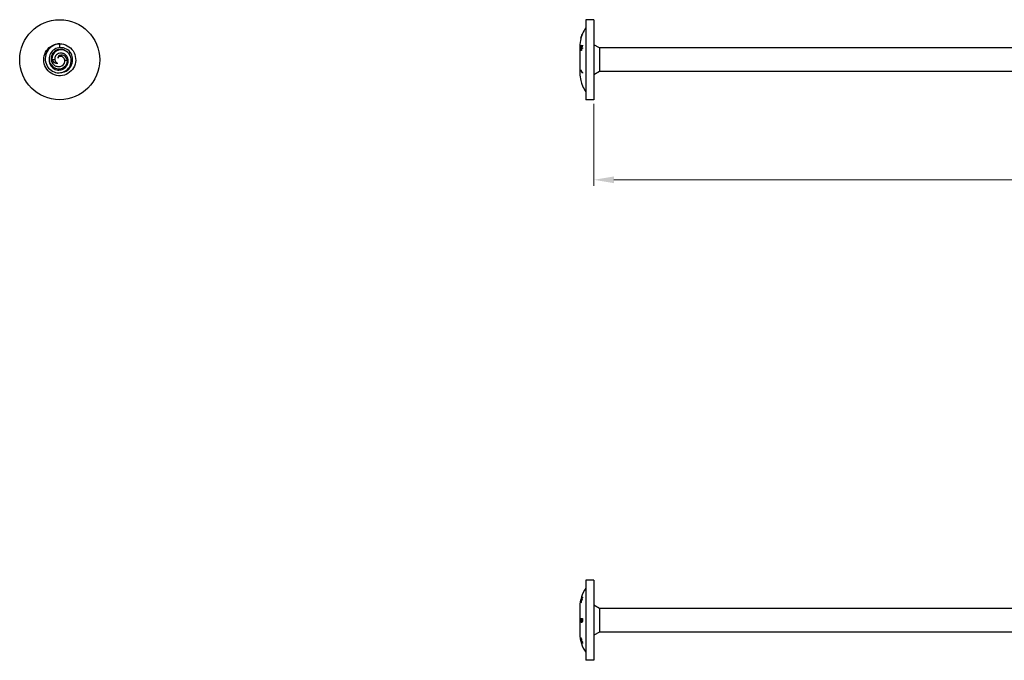
# Model space of a CAD drawing. Units: millimetres. Extents: x 1668 to 2586, y 1209 to 1650.
# Drawn here: x 1668 to 1914, y 1350 to 1510 of the extents above; entities that cross this region are included whole.
import ezdxf

# ---------------------------------------------------------------- set-up
doc = ezdxf.new("R2010")
doc.units = ezdxf.units.MM
doc.layers.add('Dimensions', color=1, linetype='Continuous', lineweight=20)
doc.layers.add('Part', color=7, linetype='Continuous', lineweight=25)
doc.styles.add('EU_style', font='arial_0.ttf')
doc.dimstyles.new('Dim_2D', dxfattribs={"dimtxt": 4, "dimasz": 5, "dimexe": 1.5, "dimexo": 1, "dimgap": 1, "dimtad": 1, "dimdec": 1, "dimdsep": 46, "dimtxsty": 'EU_style', "dimcen": 2.5, "dimclrd": 256, "dimclre": 256, "dimclrt": 256, "dimadec": 0, "dimazin": 0, "dimtfac": 1, "dimtdec": 1, "dimtmove": 0, "dimatfit": 3, "dimfxl": 0, "dimtolj": 1, "dimtzin": 0, "dimlwd": -1, "dimlwe": -1, "dimarcsym": 0})

# ---------------------------------------------------------------- blocks, each defined once
blk = doc.blocks.new('*D6')
at = {"layer": 'Defpoints', "color": 0}
for p in [(2191.75, 1500), (1811.75, 1490), (2191.75, 1470.01)]:
    blk.add_point(p, dxfattribs=at)
at = {"layer": 'Dimensions'}
for p, q in [((2191.75, 1499), (2191.75, 1468.51)), ((1811.75, 1489), (1811.75, 1468.51)), ((1816.75, 1470.01), (2186.75, 1470.01))]:
    blk.add_line(p, q, dxfattribs=at)
for points in [[(1816.75, 1470.84), (1816.75, 1469.17), (1811.75, 1470.01)], [(2186.75, 1470.84), (2186.75, 1469.17), (2191.75, 1470.01)]]:
    blk.add_solid(points, dxfattribs=at)
at = {"layer": 'Dimensions', "insert": (2001.75, 1473.05), "char_height": 4, "attachment_point": 5, "style": 'EU_style'}
blk.add_mtext('\\A1;380', dxfattribs=at)

msp = doc.modelspace()

# ---------------------------------------------------------------- linework, layer by layer
at = {"layer": 'Part'}
for p, q in [((1809.75, 1510), (1809.75, 1490)), ((1811.75, 1510), (1809.75, 1510)), ((1811.75, 1510), (1811.75, 1490)), ((1808.84, 1506.38), (1808.85, 1506.38)), ((1678.25, 1503.02), (1678.25, 1504)), ((1808.51, 1505.37), (1808.51, 1505.37)), ((1808.53, 1505.46), (1808.54, 1505.46)), ((1813.15, 1502.95), (1811.75, 1503.76)), ((1680.47, 1501.58), (1680.9, 1501.88)), ((1808.25, 1503.38), (1808.25, 1502.93)), ((1808.25, 1502.93), (1808.25, 1500)), ((1808.46, 1502.87), (1808.57, 1502.87)), ((1808.46, 1502.32), (1808.51, 1502.32)), ((1808.61, 1502.86), (1808.71, 1502.86)), ((1808.63, 1503.03), (1808.71, 1503.03)), ((1808.63, 1502.76), (1808.69, 1502.76)), ((1808.64, 1503.51), (1808.7, 1503.51)), ((1808.69, 1503.11), (1808.74, 1503.11)), ((1808.69, 1502.85), (1808.79, 1502.85)), ((1813.15, 1502.95), (1813.15, 1497.05)), ((2078.75, 1502.95), (1813.15, 1502.95)), ((1677.04, 1500), (1676.32, 1500)), ((1677.8, 1500.36), (1677.77, 1500.38)), ((1679.56, 1499.93), (1680.16, 1499.89)), ((1808.25, 1500), (1808.25, 1497.07)), ((1808.25, 1497.07), (1808.25, 1496.62)), ((1808.46, 1497.33), (1808.54, 1497.33)), ((1813.15, 1497.05), (1811.75, 1496.24)), ((2078.75, 1497.05), (1813.15, 1497.05)), ((1808.46, 1494.8), (1808.46, 1494.8)), ((1808.92, 1493.45), (1808.92, 1493.45)), ((1811.75, 1490), (1809.75, 1490)), ((1809.75, 1370), (1809.75, 1350)), ((1811.75, 1370), (1809.75, 1370)), ((1811.75, 1370), (1811.75, 1350)), ((1808.25, 1363.38), (1808.25, 1361.69)), ((1808.46, 1364.52), (1808.48, 1364.52)), ((1808.57, 1365.16), (1808.68, 1365.16)), ((1808.61, 1365), (1808.65, 1365)), ((1808.61, 1364.91), (1808.64, 1364.91)), ((1808.66, 1365.16), (1808.76, 1365.16)), ((1808.71, 1365.26), (1808.75, 1365.26)), ((1808.71, 1365.18), (1808.82, 1365.18)), ((1808.79, 1365.71), (1808.82, 1365.71)), ((1813.15, 1362.95), (1811.75, 1363.76)), ((1808.25, 1361.69), (1808.25, 1358.31)), ((1813.15, 1362.95), (1813.15, 1357.05)), ((2078.75, 1362.95), (1813.15, 1362.95)), ((1808.48, 1360.47), (1808.91, 1360.47)), ((1808.5, 1359.72), (1808.56, 1359.72)), ((1808.85, 1360.3), (1808.51, 1360.3)), ((1808.66, 1359.63), (1808.77, 1359.63)), ((1808.85, 1360.3), (1808.91, 1360.3)), ((1808.25, 1358.31), (1808.25, 1356.62)), ((1813.15, 1357.05), (1811.75, 1356.24)), ((2078.75, 1357.05), (1813.15, 1357.05)), ((1808.49, 1355.18), (1808.54, 1355.18)), ((1808.61, 1355.04), (1808.69, 1355.04)), ((1808.63, 1355.06), (1808.69, 1355.06)), ((1808.63, 1354.91), (1808.69, 1354.91)), ((1808.64, 1354.64), (1808.69, 1354.64)), ((1808.69, 1354.76), (1808.71, 1354.76)), ((1808.71, 1354.79), (1808.78, 1354.79)), ((1808.89, 1354.16), (1808.93, 1354.16)), ((1811.75, 1350), (1809.75, 1350))]:
    msp.add_line(p, q, dxfattribs=at)
msp.add_circle((1678.25, 1500), 10, dxfattribs=at)
for centre, radius, start, end in [((1816.12, 1503.38), 7.87, 157.7188, 165.2118), ((1816.12, 1503.38), 7.87, 144.0381, 156.4989), ((1816.12, 1503.38), 7.87, 166.3674, 180), ((1678.25, 1500), 2.65, 53.2397, 80.349), ((1678.25, 1500), 2.65, 179.3077, 254.4507), ((1816.12, 1496.62), 7.87, 180, 193.3542), ((1816.12, 1496.62), 7.87, 203.7979, 215.9619), ((1816.12, 1363.38), 7.87, 144.0381, 180), ((1816.12, 1356.62), 7.87, 180, 215.9619)]:
    msp.add_arc(centre, radius, start, end, dxfattribs=at)
for points, knots in [([(1808.66, 1505.88), (1808.69, 1505.96), (1808.72, 1506.04), (1808.76, 1506.15), (1808.77, 1506.19), (1808.79, 1506.25), (1808.8, 1506.28), (1808.81, 1506.3)], [0, 0, 0, 0, 0.02568625, 0.02568625, 0.03850335, 0.03850335, 0.05104815, 0.05104815, 0.05104815, 0.05104815]), ([(1808.87, 1506.42), (1808.85, 1506.38), (1808.83, 1506.33), (1808.79, 1506.23), (1808.77, 1506.17), (1808.72, 1506.02), (1808.69, 1505.95), (1808.67, 1505.87)], [0, 0, 0, 0, 0.02316019, 0.02316019, 0.03844385, 0.03844385, 0.05170122, 0.05170122, 0.05170122, 0.05170122]), ([(1808.81, 1506.3), (1808.82, 1506.32), (1808.83, 1506.34), (1808.84, 1506.36), (1808.84, 1506.38), (1808.84, 1506.38)], [0, 0, 0, 0, 0.0162207, 0.0162207, 0.02627867, 0.02627867, 0.02627867, 0.02627867]), ([(1808.9, 1506.52), (1808.9, 1506.51), (1808.9, 1506.51), (1808.89, 1506.49), (1808.88, 1506.47), (1808.87, 1506.42)], [0.01975853, 0.01975853, 0.01975853, 0.01975853, 0.03501668, 0.03501668, 0.05383122, 0.05383122, 0.05383122, 0.05383122]), ([(1678.25, 1504), (1679.57, 1504), (1680.87, 1503.3), (1681.59, 1502.19), (1682.32, 1501.09), (1682.45, 1499.62), (1681.92, 1498.41), (1681.39, 1497.2), (1680.23, 1496.28), (1678.93, 1496.06), (1677.63, 1495.83), (1676.23, 1496.3), (1675.33, 1497.27), (1674.43, 1498.23), (1674.05, 1499.66), (1674.36, 1500.94), (1674.68, 1502.23), (1675.66, 1503.32), (1676.91, 1503.77), (1677.34, 1503.92), (1677.79, 1503.99), (1678.25, 1503.99)], [0, 0, 0, 0, 0.990116, 0.990116, 0.990116, 1.980232, 1.980232, 1.980232, 2.970348, 2.970348, 2.970348, 3.960464, 3.960464, 3.960464, 4.95058, 4.95058, 4.95058, 5.940696, 5.940696, 5.940696, 6.283185, 6.283185, 6.283185, 6.283185]), ([(1678.25, 1504), (1676.94, 1503.92), (1675.73, 1503.16), (1675.11, 1502.08), (1674.5, 1501.01), (1674.48, 1499.67), (1675, 1498.63), (1675.52, 1497.6), (1676.56, 1496.89), (1677.63, 1496.76), (1678.71, 1496.64), (1679.79, 1497.09), (1680.44, 1497.86), (1681.08, 1498.63), (1681.28, 1499.7), (1681.01, 1500.59), (1680.83, 1501.21), (1680.42, 1501.74), (1679.91, 1502.08)], [0, 0, 0, 0, 0.984301, 0.984301, 0.984301, 1.968602, 1.968602, 1.968602, 2.952904, 2.952904, 2.952904, 3.937205, 3.937205, 3.937205, 4.921506, 4.921506, 4.921506, 5.609987, 5.609987, 5.609987, 5.609987]), ([(1808.5, 1505.33), (1808.49, 1505.29), (1808.48, 1505.26), (1808.47, 1505.24), (1808.47, 1505.24), (1808.47, 1505.23)], [0, 0, 0, 0, 0.02152234, 0.02152234, 0.02786789, 0.02786789, 0.02786789, 0.02786789]), ([(1808.67, 1505.87), (1808.63, 1505.78), (1808.6, 1505.69), (1808.56, 1505.54), (1808.54, 1505.49), (1808.52, 1505.4), (1808.51, 1505.36), (1808.5, 1505.33)], [0, 0, 0, 0, 0.0297595, 0.0297595, 0.04792392, 0.04792392, 0.06541312, 0.06541312, 0.06541312, 0.06541312]), ([(1808.51, 1505.37), (1808.51, 1505.37), (1808.51, 1505.38), (1808.51, 1505.4), (1808.52, 1505.4), (1808.52, 1505.43), (1808.53, 1505.44), (1808.53, 1505.46)], [0, 0, 0, 0, 0.01995561, 0.01995561, 0.02446956, 0.02446956, 0.02768107, 0.02768107, 0.02768107, 0.02768107]), ([(1808.53, 1505.46), (1808.54, 1505.49), (1808.55, 1505.52), (1808.58, 1505.62), (1808.59, 1505.66), (1808.62, 1505.76), (1808.64, 1505.82), (1808.66, 1505.88)], [0, 0, 0, 0, 0.01551886, 0.01551886, 0.03357694, 0.03357694, 0.06045877, 0.06045877, 0.06045877, 0.06045877]), ([(1808.89, 1503.65), (1808.9, 1503.63), (1808.91, 1503.61), (1808.92, 1503.58), (1808.92, 1503.57), (1808.93, 1503.56)], [2.86337836, 2.86337836, 2.86337836, 2.86337836, 2.87576378, 2.87576378, 2.88206026, 2.88206026, 2.88206026, 2.88206026]), ([(1680.9, 1501.88), (1680.18, 1502.75), (1679.03, 1503.16), (1678, 1502.99), (1676.98, 1502.83), (1676.12, 1502.1), (1675.77, 1501.21), (1675.43, 1500.31), (1675.61, 1499.3), (1676.16, 1498.62), (1676.7, 1497.94), (1677.58, 1497.62), (1678.36, 1497.74), (1679.13, 1497.86), (1679.78, 1498.4), (1680.03, 1499.06), (1680.13, 1499.33), (1680.18, 1499.62), (1680.16, 1499.89)], [0, 0, 0, 0, 1.035683, 1.035683, 1.035683, 2.071365, 2.071365, 2.071365, 3.107048, 3.107048, 3.107048, 4.14273, 4.14273, 4.14273, 5.178413, 5.178413, 5.178413, 5.609987, 5.609987, 5.609987, 5.609987]), ([(1678.69, 1502.61), (1678.34, 1502.63), (1677.99, 1502.58), (1677.33, 1502.34), (1677.04, 1502.16), (1676.57, 1501.7), (1676.38, 1501.43), (1676.14, 1500.84), (1676.08, 1500.53), (1676.1, 1499.93), (1676.17, 1499.64), (1676.42, 1499.12), (1676.6, 1498.9), (1677.02, 1498.55), (1677.25, 1498.43), (1677.65, 1498.32), (1677.79, 1498.3), (1678.07, 1498.3), (1678.2, 1498.31), (1678.34, 1498.34)], [0.0000107, 0.0000107, 0.0000107, 0.0000107, 0.112672, 0.112672, 0.221275, 0.221275, 0.3258375, 0.3258375, 0.4263926, 0.4263926, 0.52298, 0.52298, 0.6156468, 0.6156468, 0.7044504, 0.7044504, 0.7527604, 0.7527604, 0.7996035, 0.7996035, 0.7996035, 0.7996035]), ([(1679.91, 1502.08), (1679.09, 1502.58), (1678.06, 1502.56), (1677.34, 1502.12), (1676.63, 1501.69), (1676.24, 1500.89), (1676.3, 1500.18), (1676.3, 1500.12), (1676.31, 1500.06), (1676.32, 1500)], [0, 0, 0, 0, 1.077056, 1.077056, 1.077056, 2.154112, 2.154112, 2.154112, 2.243995, 2.243995, 2.243995, 2.243995]), ([(1679.4, 1501.44), (1679.18, 1501.57), (1678.93, 1501.65), (1678.44, 1501.69), (1678.2, 1501.66), (1677.77, 1501.5), (1677.57, 1501.38), (1677.27, 1501.08), (1677.15, 1500.9), (1677.04, 1500.58), (1677.02, 1500.46), (1677.01, 1500.23), (1677.02, 1500.11), (1677.04, 1500)], [0, 0, 0, 0, 0.0846453, 0.0846453, 0.1656702, 0.1656702, 0.243158, 0.243158, 0.3172127, 0.3172127, 0.3610026, 0.3610026, 0.4031225, 0.4031225, 0.4031225, 0.4031225]), ([(1677.54, 1497.45), (1677.89, 1497.39), (1678.25, 1497.41), (1678.92, 1497.58), (1679.23, 1497.73), (1679.75, 1498.14), (1679.96, 1498.39), (1680.26, 1498.95), (1680.35, 1499.25), (1680.39, 1499.85), (1680.35, 1500.15), (1680.17, 1500.64), (1680.06, 1500.84), (1679.76, 1501.19), (1679.59, 1501.33), (1679.4, 1501.44)], [0, 0, 0, 0, 0.1126716, 0.1126716, 0.2212743, 0.2212743, 0.3258363, 0.3258363, 0.4263911, 0.4263911, 0.522978, 0.522978, 0.6000299, 0.6000299, 0.6739564, 0.6739564, 0.6739564, 0.6739564]), ([(1680.16, 1499.89), (1680.01, 1500.6), (1679.45, 1501.07), (1678.93, 1501.16), (1678.41, 1501.25), (1677.97, 1500.97), (1677.83, 1500.66), (1677.79, 1500.57), (1677.77, 1500.47), (1677.77, 1500.38)], [0, 0, 0, 0, 1.096468, 1.096468, 1.096468, 2.192936, 2.192936, 2.192936, 2.524494, 2.524494, 2.524494, 2.524494]), ([(1678.25, 1496.75), (1679.36, 1496.75), (1680.46, 1497.37), (1681.04, 1498.33), (1681.62, 1499.3), (1681.64, 1500.57), (1681.1, 1501.56), (1681.04, 1501.67), (1680.97, 1501.78), (1680.9, 1501.88)], [3.140513, 3.140513, 3.140513, 3.140513, 4.171481, 4.171481, 4.171481, 5.214351, 5.214351, 5.214351, 5.329488, 5.329488, 5.329488, 5.329488]), ([(1808.93, 1503.01), (1808.92, 1502.98), (1808.92, 1502.96), (1808.91, 1502.9), (1808.9, 1502.85), (1808.89, 1502.81)], [2.28858908, 2.28858908, 2.28858908, 2.28858908, 2.29488557, 2.29488557, 2.30727098, 2.30727098, 2.30727098, 2.30727098]), ([(1676.32, 1500), (1676.61, 1499.36), (1677.23, 1499.06), (1677.68, 1499.12), (1677.71, 1499.13), (1677.74, 1499.13), (1677.77, 1499.14)], [0, 0, 0, 0, 0.995868, 0.995868, 0.995868, 1.060332, 1.060332, 1.060332, 1.060332]), ([(1677.04, 1500), (1677.06, 1499.89), (1677.1, 1499.78), (1677.19, 1499.59), (1677.25, 1499.5), (1677.39, 1499.35), (1677.46, 1499.3), (1677.61, 1499.2), (1677.69, 1499.16), (1677.77, 1499.14)], [0, 0, 0, 0, 0.0381091, 0.0381091, 0.0748266, 0.0748266, 0.1064447, 0.1064447, 0.1369806, 0.1369806, 0.1369806, 0.1369806]), ([(1679.36, 1500.3), (1679.28, 1500.45), (1679.17, 1500.58), (1678.91, 1500.76), (1678.76, 1500.82), (1678.47, 1500.86), (1678.33, 1500.84), (1678.1, 1500.75), (1678.01, 1500.69), (1677.87, 1500.53), (1677.82, 1500.45), (1677.8, 1500.36)], [0, 0, 0, 0, 0.0616896, 0.0616896, 0.1207081, 0.1207081, 0.1773123, 0.1773123, 0.2246331, 0.2246331, 0.269144, 0.269144, 0.269144, 0.269144]), ([(1678.34, 1498.34), (1679, 1498.47), (1679.48, 1499.03), (1679.56, 1499.59), (1679.57, 1499.7), (1679.57, 1499.82), (1679.56, 1499.93)], [4.147341, 4.147341, 4.147341, 4.147341, 5.361977, 5.361977, 5.361977, 5.609987, 5.609987, 5.609987, 5.609987]), ([(1808.46, 1497.33), (1808.46, 1497.35), (1808.46, 1497.38), (1808.46, 1497.43), (1808.46, 1497.45), (1808.46, 1497.47)], [2.6588978, 2.6588978, 2.6588978, 2.6588978, 2.66709292, 2.66709292, 2.67528803, 2.67528803, 2.67528803, 2.67528803]), ([(1808.46, 1497.47), (1808.56, 1497.26), (1808.7, 1497.06), (1808.87, 1496.85), (1808.9, 1496.82), (1808.92, 1496.79)], [3.4867512, 3.4867512, 3.4867512, 3.4867512, 3.6058806, 3.6058806, 3.6235597, 3.6235597, 3.6235597, 3.6235597]), ([(1808.92, 1496.65), (1808.9, 1496.68), (1808.87, 1496.71), (1808.7, 1496.92), (1808.56, 1497.12), (1808.46, 1497.33)], [2.3498257, 2.3498257, 2.3498257, 2.3498257, 2.3675048, 2.3675048, 2.4866342, 2.4866342, 2.4866342, 2.4866342]), ([(1808.92, 1496.79), (1808.92, 1496.77), (1808.92, 1496.75), (1808.92, 1496.7), (1808.92, 1496.68), (1808.92, 1496.65)], [2.44021336, 2.44021336, 2.44021336, 2.44021336, 2.44839835, 2.44839835, 2.45658333, 2.45658333, 2.45658333, 2.45658333]), ([(1808.46, 1494.8), (1808.56, 1494.38), (1808.7, 1493.98), (1808.87, 1493.56), (1808.9, 1493.5), (1808.92, 1493.45)], [3.4867512, 3.4867512, 3.4867512, 3.4867512, 3.6058806, 3.6058806, 3.6235597, 3.6235597, 3.6235597, 3.6235597]), ([(1808.71, 1365.26), (1808.75, 1365.37), (1808.8, 1365.48), (1808.88, 1365.64), (1808.91, 1365.7), (1808.94, 1365.76)], [3.56838757, 3.56838757, 3.56838757, 3.56838757, 3.60641341, 3.60641341, 3.62796102, 3.62796102, 3.62796102, 3.62796102]), ([(1808.94, 1365.76), (1808.94, 1365.74), (1808.94, 1365.72), (1808.94, 1365.69), (1808.94, 1365.68), (1808.94, 1365.66)], [2.43198825, 2.43198825, 2.43198825, 2.43198825, 2.44182034, 2.44182034, 2.45128305, 2.45128305, 2.45128305, 2.45128305]), ([(1808.46, 1364.42), (1808.45, 1364.44), (1808.45, 1364.45), (1808.45, 1364.49), (1808.45, 1364.5), (1808.46, 1364.52)], [2.66220291, 2.66220291, 2.66220291, 2.66220291, 2.67167912, 2.67167912, 2.68152576, 2.68152576, 2.68152576, 2.68152576]), ([(1808.66, 1365.16), (1808.66, 1365.17), (1808.66, 1365.17), (1808.7, 1365.36), (1808.74, 1365.54), (1808.79, 1365.71)], [2.98448701, 2.98448701, 2.98448701, 2.98448701, 2.98673162, 2.98673162, 3.04418715, 3.04418715, 3.04418715, 3.04418715]), ([(1808.79, 1365.02), (1808.74, 1365.02), (1808.7, 1365.02), (1808.66, 1365.02), (1808.66, 1365.02), (1808.66, 1365.02)], [2.33910831, 2.33910831, 2.33910831, 2.33910831, 2.39752608, 2.39752608, 2.39890956, 2.39890956, 2.39890956, 2.39890956]), ([(1808.94, 1365.66), (1808.91, 1365.6), (1808.88, 1365.54), (1808.8, 1365.39), (1808.75, 1365.28), (1808.71, 1365.18)], [2.34580336, 2.34580336, 2.34580336, 2.34580336, 2.36734706, 2.36734706, 2.40537317, 2.40537317, 2.40537317, 2.40537317]), ([(1808.5, 1359.72), (1808.49, 1359.78), (1808.48, 1359.84), (1808.47, 1359.95), (1808.47, 1360.03), (1808.47, 1360.18)], [0, 0, 0, 0, 0.02152234, 0.02152234, 0.03475098, 0.03475098, 0.03475098, 0.03475098]), ([(1808.67, 1359.45), (1808.63, 1359.45), (1808.6, 1359.46), (1808.56, 1359.52), (1808.54, 1359.55), (1808.52, 1359.63), (1808.51, 1359.67), (1808.5, 1359.72)], [0, 0, 0, 0, 0.0297595, 0.0297595, 0.04792392, 0.04792392, 0.06541312, 0.06541312, 0.06541312, 0.06541312]), ([(1808.51, 1360.17), (1808.51, 1360.1), (1808.51, 1360.03), (1808.51, 1359.95), (1808.52, 1359.92), (1808.52, 1359.86), (1808.53, 1359.83), (1808.53, 1359.81)], [0, 0, 0, 0, 0.01995561, 0.01995561, 0.02446956, 0.02446956, 0.02768107, 0.02768107, 0.02768107, 0.02768107]), ([(1808.53, 1359.81), (1808.54, 1359.77), (1808.55, 1359.73), (1808.58, 1359.67), (1808.59, 1359.66), (1808.62, 1359.63), (1808.64, 1359.63), (1808.66, 1359.63)], [0, 0, 0, 0, 0.01551886, 0.01551886, 0.03357694, 0.03357694, 0.06045877, 0.06045877, 0.06045877, 0.06045877]), ([(1808.72, 1359.46), (1808.71, 1359.47), (1808.69, 1359.49), (1808.67, 1359.52), (1808.65, 1359.55), (1808.63, 1359.61), (1808.62, 1359.62), (1808.62, 1359.64)], [0.01606532, 0.01606532, 0.01606532, 0.01606532, 0.03110986, 0.03110986, 0.0450669, 0.0450669, 0.04960111, 0.04960111, 0.04960111, 0.04960111]), ([(1808.66, 1359.63), (1808.69, 1359.63), (1808.72, 1359.64), (1808.76, 1359.69), (1808.77, 1359.71), (1808.79, 1359.76), (1808.8, 1359.79), (1808.81, 1359.83)], [0, 0, 0, 0, 0.02568625, 0.02568625, 0.03850335, 0.03850335, 0.05104815, 0.05104815, 0.05104815, 0.05104815]), ([(1808.87, 1359.71), (1808.85, 1359.65), (1808.83, 1359.6), (1808.79, 1359.53), (1808.77, 1359.5), (1808.72, 1359.46), (1808.69, 1359.45), (1808.67, 1359.45)], [0, 0, 0, 0, 0.02316019, 0.02316019, 0.03844385, 0.03844385, 0.05170122, 0.05170122, 0.05170122, 0.05170122]), ([(1808.77, 1359.63), (1808.8, 1359.63), (1808.83, 1359.64), (1808.85, 1359.68), (1808.85, 1359.68), (1808.86, 1359.68)], [0, 0, 0, 0, 0.02651317, 0.02651317, 0.0267113, 0.0267113, 0.0267113, 0.0267113]), ([(1808.81, 1359.83), (1808.82, 1359.87), (1808.83, 1359.92), (1808.84, 1360.01), (1808.84, 1360.07), (1808.84, 1360.17)], [0, 0, 0, 0, 0.0162207, 0.0162207, 0.02627867, 0.02627867, 0.02627867, 0.02627867]), ([(1808.91, 1360.18), (1808.91, 1360.06), (1808.9, 1359.96), (1808.89, 1359.85), (1808.88, 1359.78), (1808.87, 1359.71)], [0, 0, 0, 0, 0.03501668, 0.03501668, 0.05383122, 0.05383122, 0.05383122, 0.05383122]), ([(1808.89, 1354.65), (1808.9, 1354.61), (1808.91, 1354.57), (1808.92, 1354.51), (1808.92, 1354.49), (1808.93, 1354.47)], [2.86337836, 2.86337836, 2.86337836, 2.86337836, 2.87576378, 2.87576378, 2.88206026, 2.88206026, 2.88206026, 2.88206026]), ([(1808.93, 1354.16), (1808.92, 1354.16), (1808.92, 1354.16), (1808.91, 1354.16), (1808.9, 1354.16), (1808.89, 1354.16)], [2.28858908, 2.28858908, 2.28858908, 2.28858908, 2.29488557, 2.29488557, 2.30727098, 2.30727098, 2.30727098, 2.30727098])]:
    msp.add_open_spline(points, degree=3, knots=knots, dxfattribs=at)
for points in [[(1808.64, 1503.51), (1808.66, 1503.54), (1808.68, 1503.57), (1808.7, 1503.6)], [(1808.69, 1503.11), (1808.75, 1503.3), (1808.81, 1503.48), (1808.89, 1503.65)], [(1808.7, 1503.6), (1808.7, 1503.44), (1808.69, 1503.27), (1808.69, 1503.11)], [(1808.93, 1503.56), (1808.85, 1503.38), (1808.77, 1503.2), (1808.71, 1503.01)], [(1808.46, 1502.87), (1808.47, 1502.93), (1808.48, 1503), (1808.49, 1503.06)], [(1808.61, 1502.86), (1808.55, 1502.86), (1808.5, 1502.87), (1808.46, 1502.87)], [(1808.46, 1502.32), (1808.5, 1502.5), (1808.55, 1502.68), (1808.61, 1502.86)], [(1808.49, 1502.22), (1808.48, 1502.25), (1808.47, 1502.28), (1808.46, 1502.32)], [(1808.49, 1503.06), (1808.53, 1503.05), (1808.58, 1503.04), (1808.63, 1503.03)], [(1808.63, 1502.76), (1808.58, 1502.58), (1808.53, 1502.4), (1808.49, 1502.22)], [(1808.57, 1502.87), (1808.57, 1502.92), (1808.58, 1502.98), (1808.59, 1503.04)], [(1808.71, 1502.86), (1808.66, 1502.86), (1808.61, 1502.87), (1808.57, 1502.87)], [(1808.63, 1503.03), (1808.63, 1503.18), (1808.63, 1503.34), (1808.64, 1503.51)], [(1808.64, 1502.27), (1808.63, 1502.44), (1808.63, 1502.6), (1808.63, 1502.76)], [(1808.7, 1502.37), (1808.68, 1502.33), (1808.66, 1502.3), (1808.64, 1502.27)], [(1808.68, 1502.76), (1808.68, 1502.77), (1808.69, 1502.77), (1808.69, 1502.78)], [(1808.89, 1502.81), (1808.81, 1502.82), (1808.75, 1502.83), (1808.69, 1502.85)], [(1808.69, 1502.85), (1808.69, 1502.69), (1808.7, 1502.53), (1808.7, 1502.37)], [(1808.71, 1503.01), (1808.77, 1503.01), (1808.85, 1503.01), (1808.93, 1503.01)], [(1808.71, 1502.85), (1808.71, 1502.85), (1808.71, 1502.86), (1808.71, 1502.86)], [(1808.73, 1503.09), (1808.73, 1503.09), (1808.73, 1503.1), (1808.73, 1503.11)], [(1808.89, 1502.83), (1808.86, 1502.83), (1808.82, 1502.84), (1808.79, 1502.85)], [(1679.56, 1499.93), (1679.51, 1500.07), (1679.44, 1500.19), (1679.36, 1500.3)], [(1808.92, 1496.78), (1808.88, 1496.83), (1808.84, 1496.88), (1808.8, 1496.94)], [(1808.85, 1365.81), (1808.8, 1365.63), (1808.75, 1365.45), (1808.71, 1365.26)], [(1808.79, 1365.71), (1808.81, 1365.74), (1808.83, 1365.77), (1808.85, 1365.81)], [(1808.46, 1364.52), (1808.5, 1364.68), (1808.55, 1364.84), (1808.61, 1365)], [(1808.61, 1364.91), (1808.55, 1364.75), (1808.5, 1364.59), (1808.46, 1364.42)], [(1808.52, 1364.96), (1808.54, 1365.03), (1808.55, 1365.09), (1808.57, 1365.16)], [(1808.61, 1365), (1808.57, 1364.99), (1808.55, 1364.97), (1808.52, 1364.96)], [(1808.52, 1364.37), (1808.54, 1364.55), (1808.57, 1364.73), (1808.61, 1364.91)], [(1808.57, 1364.47), (1808.55, 1364.43), (1808.54, 1364.4), (1808.52, 1364.37)], [(1808.57, 1365.16), (1808.6, 1365.16), (1808.62, 1365.16), (1808.66, 1365.16)], [(1808.66, 1365.02), (1808.62, 1364.83), (1808.59, 1364.65), (1808.57, 1364.47)], [(1808.63, 1365), (1808.65, 1365.05), (1808.66, 1365.11), (1808.68, 1365.16)], [(1808.68, 1365.16), (1808.7, 1365.16), (1808.73, 1365.16), (1808.76, 1365.16)], [(1808.71, 1365.18), (1808.75, 1365.19), (1808.8, 1365.2), (1808.85, 1365.22)], [(1808.76, 1365.16), (1808.76, 1365.17), (1808.77, 1365.17), (1808.77, 1365.18)], [(1808.85, 1365.22), (1808.83, 1365.15), (1808.81, 1365.09), (1808.79, 1365.02)], [(1808.82, 1365.18), (1808.82, 1365.18), (1808.83, 1365.18), (1808.84, 1365.18)], [(1808.47, 1360.18), (1808.47, 1360.27), (1808.47, 1360.37), (1808.48, 1360.47)], [(1808.51, 1360.3), (1808.51, 1360.26), (1808.51, 1360.21), (1808.51, 1360.17)], [(1808.58, 1360.3), (1808.58, 1360.36), (1808.58, 1360.42), (1808.58, 1360.47)], [(1808.84, 1360.17), (1808.85, 1360.21), (1808.85, 1360.26), (1808.85, 1360.3)], [(1808.91, 1360.47), (1808.91, 1360.37), (1808.91, 1360.28), (1808.91, 1360.18)], [(1808.61, 1355.04), (1808.55, 1355.25), (1808.5, 1355.46), (1808.46, 1355.67)], [(1808.46, 1355.67), (1808.47, 1355.67), (1808.48, 1355.67), (1808.49, 1355.67)], [(1808.49, 1355.18), (1808.48, 1355.24), (1808.47, 1355.3), (1808.46, 1355.35)], [(1808.46, 1355.35), (1808.5, 1355.25), (1808.55, 1355.14), (1808.61, 1355.04)], [(1808.49, 1355.67), (1808.53, 1355.46), (1808.58, 1355.26), (1808.63, 1355.06)], [(1808.63, 1354.91), (1808.58, 1355), (1808.53, 1355.09), (1808.49, 1355.18)], [(1808.63, 1355.06), (1808.63, 1355.16), (1808.63, 1355.26), (1808.64, 1355.36)], [(1808.64, 1354.64), (1808.63, 1354.73), (1808.63, 1354.82), (1808.63, 1354.91)], [(1808.64, 1355.36), (1808.66, 1355.3), (1808.68, 1355.24), (1808.7, 1355.19)], [(1808.7, 1354.47), (1808.68, 1354.53), (1808.66, 1354.58), (1808.64, 1354.64)], [(1808.69, 1354.99), (1808.68, 1355.01), (1808.67, 1355.02), (1808.66, 1355.04)], [(1808.7, 1355.19), (1808.7, 1355.09), (1808.69, 1355), (1808.69, 1354.91)], [(1808.69, 1354.91), (1808.75, 1354.82), (1808.81, 1354.73), (1808.89, 1354.65)], [(1808.89, 1354.16), (1808.81, 1354.35), (1808.75, 1354.56), (1808.69, 1354.76)], [(1808.69, 1354.76), (1808.69, 1354.67), (1808.7, 1354.57), (1808.7, 1354.47)], [(1808.93, 1354.47), (1808.85, 1354.58), (1808.77, 1354.68), (1808.71, 1354.79)], [(1808.71, 1354.79), (1808.77, 1354.57), (1808.85, 1354.36), (1808.93, 1354.16)], [(1808.74, 1354.79), (1808.74, 1354.81), (1808.74, 1354.82), (1808.74, 1354.84)]]:
    msp.add_open_spline(points, degree=3, dxfattribs=at)

# ---------------------------------------------------------------- dimensions: what is measured, and where the dimension line sits
at = {"layer": 'Dimensions'}
dim = msp.add_linear_dim(base=(2191.75, 1470.01), p1=(1811.75, 1490), p2=(2191.75, 1500), dimstyle='Dim_2D', dxfattribs=at)
dim.commit()
dim.dimension.update_dxf_attribs({"geometry": '*D6', "text_midpoint": (2001.75, 1473.05)})

doc.saveas('drawing.dxf')
